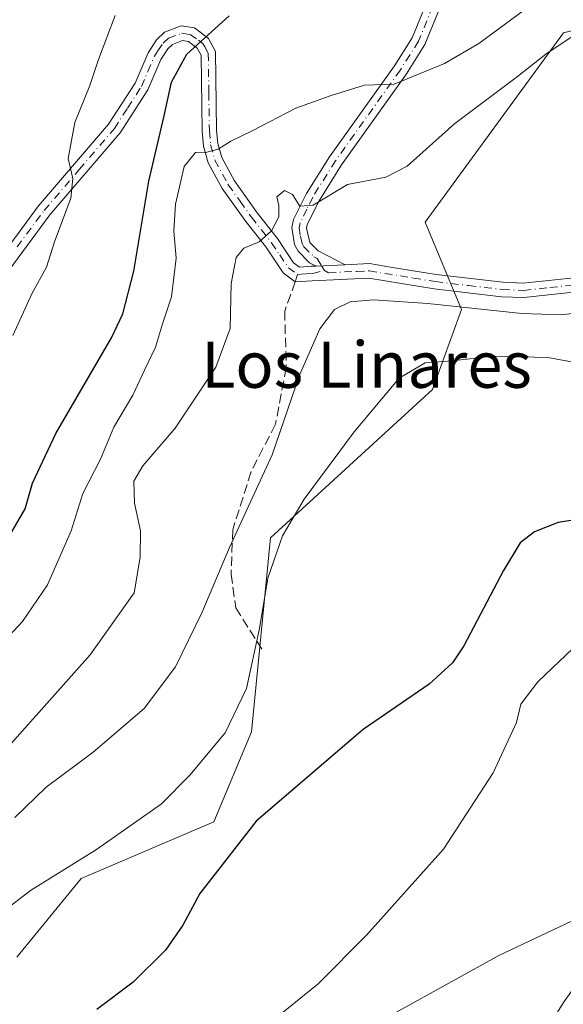
# Model space of a CAD drawing. Units: metres. Extents: x 607556 to 611008, y 4722327 to 4724694.
# Drawn here: x 608219 to 608313, y 4723026 to 4723197 of the extents above; entities that cross this region are included whole.
import ezdxf
from ezdxf.enums import TextEntityAlignment as Align

# ---------------------------------------------------------------- set-up
doc = ezdxf.new("R2010")
doc.units = ezdxf.units.M
doc.header["$MEASUREMENT"] = 0
doc.linetypes.add('DGN Style 3', pattern=[2.307223458686699, 1.648016756204785, -0.6592067024819142])
doc.linetypes.add('DGN Style 4', pattern=[2.6384748266838614, 1.318413404963828, -0.6592067024819142, 0.001648016756204785, -0.6592067024819142])
for name, color, linetype, lineweight in [('Camino Cxs', 7, 'Continuous', 0), ('Camino eje', 30, 'DGN Style 4', 13), ('Cultivos herbáceos CxS', 92, 'Continuous', 0), ('Curva de nivel maestra', 30, 'Continuous', 30), ('Curva de nivel normal', 30, 'Continuous', 0), ('Matorral CxS', 135, 'Continuous', 0), ('Núcleo urbano CxS', 7, 'Continuous', 0), ('Senda', 7, 'DGN Style 3', 0), ('Senda no paivmentada conexión', 7, 'DGN Style 3', 0), ('Texto cartográfico', 7, 'Continuous', 0)]:
    doc.layers.add(name, color=color, linetype=linetype, lineweight=lineweight)
doc.styles.add('Style-Arial', font='txt')

# ---------------------------------------------------------------- blocks, each defined once
blk = doc.blocks.new('*U17')
at = {"layer": 'Cultivos herbáceos CxS', "color": 92, "linetype": 'Continuous', "lineweight": 0}
for points in [[(608433.0931000002, 4723205.4713, 605.5690000000031), (608428.3071999997, 4723179.075099999, 605.0258999999933), (608424.3274999997, 4723165.6171, 605.054999999993), (608420.7933, 4723156.4573, 605.0819999999949), (608417.8173000002, 4723149.594699999, 605.1364999999934), (608411.9682999998, 4723138.230699999, 605.2773000000016), (608404.4552999996, 4723126.5339, 605.317200000005), (608394.9155000001, 4723113.833699999, 605.5400999999983), (608390.1722999997, 4723108.249700001, 605.5996000000014), (608384.4807000002, 4723102.1931, 606.233699999997), (608370.5733000003, 4723088.146500001, 607.9361999999965), (608355.6322999997, 4723074.2929, 608.7497000000003), (608331.5241, 4723051.185900001, 609.7461000000039), (608331.3266000003, 4723050.977499999, 609.7477999999974), (608326.4243000001, 4723045.2829, 609.9823000000034), (608326.3327000003, 4723045.1699, 609.9789000000019), (608318.8827999998, 4723035.489900001, 610.9661999999954), (608318.8196999999, 4723035.404899999, 610.9746000000014), (608312.6996999999, 4723026.844900001, 611.6125999999931), (608312.5926999999, 4723026.684699999, 611.6171999999933), (608302.2726999996, 4723010.094699999, 611.6953999999969)], [(608218.0560999997, 4723034.533299999, 596.8966999999975), (608229.1741000004, 4723048.126900001, 595.8776000000071), (608252.1070999998, 4723057.9551, 598.4815999999992), (608258.6585999997, 4723073.517899999, 595.7743999999948), (608261.9367000004, 4723107.095899999, 593.3478000000032), (608289.9217999997, 4723132.743100001, 596.153999999995), (608294.9570000004, 4723146.5955, 589.8555000000051), (608288.6630999995, 4723161.709100001, 588.0308999999979), (608312.5790999997, 4723194.453500001, 583.4035000000003), (608336.4682999998, 4723200.4627, 586.6630000000005), (608342.2012999998, 4723221.757099999, 593.1448999999993), (608338.1070999998, 4723272.5361, 592.9670000000042), (608343.7207000004, 4723364.350299999, 589.0347999999941), (608355.3086000001, 4723410.1305, 585.125), (608364.3179000001, 4723421.595699999, 585.3555000000051), (608371.7007999998, 4723433.056500001, 586.3150000000023)]]:
    blk.add_polyline3d(points, dxfattribs=at)

msp = doc.modelspace()

# ---------------------------------------------------------------- linework, layer by layer
at = {"layer": 'Camino Cxs', "color": 7, "linetype": 'Continuous', "lineweight": 0, "extrusion": (-0.180668718657029, -0.00827765045561147, 0.9835091736235927), "elevation": -148414.5987902001, "flags": 128}
msp.add_lwpolyline([(-4690364.792682465, 810326.0204414311), (-4690364.792682464, 810331.1299679077)], dxfattribs=at)
msp.add_lwpolyline([(-4690364.792682465, 810326.0204414311), (-4690364.792682464, 810331.1299679077)], dxfattribs=at)
at = {"layer": 'Camino Cxs', "color": 7, "linetype": 'Continuous', "lineweight": 0}
for points in [[(608274.8101000005, 4723154.3201, 587.948000000004), (608279.0500999996, 4723154.520099999, 588.4830999999976), (608283.0401, 4723153.870100001, 588.7400999999954), (608290.5900999998, 4723152.630100001, 588.9244000000035), (608302.0900999998, 4723151.280099999, 589.0918999999994), (608305.6501000002, 4723151.140100001, 589.0562000000064), (608314.4101, 4723152.0801, 588.6731), (608321.7901, 4723153.690099999, 588.5869999999995), (608335.3300999999, 4723157.9001, 588.8028999999951), (608342.2401000002, 4723161.0701, 589.0393999999942), (608345.6501000002, 4723163.860099999, 588.9565000000002), (608348.4901000002, 4723167.6501, 588.7540000000008), (608349.6801000005, 4723169.890100001, 588.7425999999978), (608351.8901000004, 4723175.670100001, 588.5584999999992), (608352.7301000003, 4723178.450099999, 588.6391000000004), (608354.4001000002, 4723183.940099999, 589.2822000000015), (608359.3601000002, 4723195.7301, 591.5518000000011), (608362.6001000004, 4723204.440099999, 593.139599999995)], [(608292.2100999998, 4723201.1601, 576.0920999999944), (608288.6300999997, 4723192.4001, 578.6042000000016), (608285.4200999998, 4723187.3301, 580.0806000000011), (608274.1901000004, 4723171.600099999, 584.3190999999933), (608270.3101000005, 4723165.4001, 585.9480999999942), (608268.2801000001, 4723161.2601, 586.1343000000053), (608268.1300999997, 4723160.670100001, 586.1223999999929), (608268.7200999996, 4723158.1801, 586.5029000000068), (608270.1901000004, 4723156.700099999, 587.005999999994), (608274.8101000005, 4723154.3201, 587.948000000004), (608269.7901, 4723154.090100001, 587.0239000000003), (608268.6901000004, 4723154.6601, 586.7562999999936), (608266.6901000004, 4723156.6801, 586.1852999999974), (608266.0701000001, 4723157.840100001, 585.9815999999992), (608265.5800999999, 4723160.770099999, 585.6581000000006), (608265.9200999998, 4723162.120100001, 585.573900000003), (608268.1201, 4723166.620100001, 585.1346000000049), (608272.1101000002, 4723172.9901, 583.6860000000015), (608283.3400999998, 4723188.720100001, 579.3989000000003), (608286.4001000002, 4723193.550100001, 578.0124000000069), (608289.8701, 4723202.040100001, 575.6977000000043)], [(608269.7901, 4723154.090100001, 587.0239000000003), (608268.6901000004, 4723154.6601, 586.7562999999936), (608266.6901000004, 4723156.6801, 586.1852999999974), (608266.0701000001, 4723157.840100001, 585.9815999999992), (608265.5800999999, 4723160.770099999, 585.6581000000006), (608265.9200999998, 4723162.120100001, 585.573900000003), (608268.1201, 4723166.620100001, 585.1346000000049), (608272.1101000002, 4723172.9901, 583.6860000000015), (608283.3400999998, 4723188.720100001, 579.3989000000003), (608286.4001000002, 4723193.550100001, 578.0124000000069), (608289.8701, 4723202.040100001, 575.6977000000043)], [(608292.2100999998, 4723201.1601, 576.0920999999944), (608288.6300999997, 4723192.4001, 578.6042000000016), (608285.4200999998, 4723187.3301, 580.0806000000011), (608274.1901000004, 4723171.600099999, 584.3190999999933), (608270.3101000005, 4723165.4001, 585.9480999999942), (608268.2801000001, 4723161.2601, 586.1343000000053), (608268.1300999997, 4723160.670100001, 586.1223999999929), (608268.7200999996, 4723158.1801, 586.5029000000068), (608270.1901000004, 4723156.700099999, 587.005999999994), (608274.8101000005, 4723154.3201, 587.948000000004)], [(608212.4200999998, 4723151.880100001, 567.547900000005), (608221.7701000003, 4723164.4901, 569.2177999999985), (608233.9001000002, 4723178.610099999, 572.238200000007), (608238.4801000003, 4723185.7301, 573.7011000000057), (608240.7301000003, 4723190.9901, 574.0339999999997), (608242.1901000004, 4723193.2501, 574.3064000000013), (608243.5701000001, 4723194.5801, 574.546100000007), (608246.4600999998, 4723195.670100001, 574.8592999999964), (608248.7801000001, 4723195.290100001, 575.0899999999965), (608251.1801000005, 4723193.450099999, 575.4619999999995), (608252.4101, 4723191.2301, 575.9937999999966), (608252.5900999998, 4723177.5601, 579.4073999999965), (608252.8000999996, 4723175.3101, 580.0341999999946), (608253.4700999996, 4723172.880100001, 580.8280999999988), (608255.6801000005, 4723168.8301, 582.5062999999936), (608259.6300999997, 4723163.300100001, 584.4182000000001), (608263.1201, 4723158.870100001, 585.534599999999), (608265.9200999998, 4723154.6601, 586.3493000000017), (608266.9600999998, 4723153.920100001, 586.5304999999935), (608268.9600999998, 4723154.0601, 586.8573000000034), (608269.7901, 4723154.090100001, 587.0239000000003), (608274.8101000005, 4723154.3201, 587.948000000004), (608279.0500999996, 4723154.520099999, 588.4830999999976), (608283.0401, 4723153.870100001, 588.7400999999954), (608290.5900999998, 4723152.630100001, 588.9244000000035), (608302.0900999998, 4723151.280099999, 589.0918999999994), (608305.6501000002, 4723151.140100001, 589.0562000000064), (608314.4101, 4723152.0801, 588.6731)], [(608212.4200999998, 4723151.880100001, 567.547900000005), (608221.7701000003, 4723164.4901, 569.2177999999985), (608233.9001000002, 4723178.610099999, 572.238200000007), (608238.4801000003, 4723185.7301, 573.7011000000057), (608240.7301000003, 4723190.9901, 574.0339999999997), (608242.1901000004, 4723193.2501, 574.3064000000013), (608243.5701000001, 4723194.5801, 574.546100000007), (608246.4600999998, 4723195.670100001, 574.8592999999964), (608248.7801000001, 4723195.290100001, 575.0899999999965), (608251.1801000005, 4723193.450099999, 575.4619999999995), (608252.4101, 4723191.2301, 575.9937999999966), (608252.5900999998, 4723177.5601, 579.4073999999965), (608252.8000999996, 4723175.3101, 580.0341999999946), (608253.4700999996, 4723172.880100001, 580.8280999999988), (608255.6801000005, 4723168.8301, 582.5062999999936), (608259.6300999997, 4723163.300100001, 584.4182000000001), (608263.1201, 4723158.870100001, 585.534599999999), (608265.9200999998, 4723154.6601, 586.3493000000017), (608266.9600999998, 4723153.920100001, 586.5304999999935), (608268.9600999998, 4723154.0601, 586.8573000000034), (608269.7901, 4723154.090100001, 587.0239000000003)], [(608314.8201000001, 4723149.610099999, 589.5210999999981), (608305.7301000003, 4723148.630100001, 589.8521000000037), (608301.9001000002, 4723148.780099999, 589.9165999999968), (608290.2401000002, 4723150.1601, 589.6202000000048), (608278.9101, 4723152.0101, 588.6664000000019), (608269.1001000004, 4723151.5601, 587.296100000007), (608266.1935000002, 4723151.382900001, 586.9130000000005), (608264.0900999998, 4723152.9001, 586.4333999999944), (608261.0900999998, 4723157.4001, 585.5106999999989), (608257.6300999997, 4723161.8101, 584.1897999999928), (608253.5601000005, 4723167.5001, 582.324099999998), (608251.1401000004, 4723171.9301, 580.7912999999971), (608250.3300999999, 4723174.860099999, 579.9064000000071), (608250.0900999998, 4723177.420100001, 579.1111999999994), (608249.9101, 4723190.5701, 575.8595999999961), (608249.2500999998, 4723191.780099999, 575.4793999999965), (608247.7600999996, 4723192.9301, 575.0883000000031), (608246.7200999996, 4723193.090100001, 574.9483000000037), (608244.9401000004, 4723192.420100001, 574.7289000000019), (608244.1401000004, 4723191.6601, 574.7038999999932), (608242.9501, 4723189.8101, 574.6098000000056), (608240.6901000004, 4723184.5601, 574.312300000005), (608235.9101, 4723177.120100001, 572.8019999999962), (608223.7301000003, 4723162.9301, 569.6668999999965), (608214.3300999999, 4723150.2601, 568.4412000000011)], [(608314.8201000001, 4723149.610099999, 589.5210999999981), (608305.7301000003, 4723148.630100001, 589.8521000000037), (608301.9001000002, 4723148.780099999, 589.9165999999968), (608290.2401000002, 4723150.1601, 589.6202000000048), (608278.9101, 4723152.0101, 588.6664000000019), (608269.1001000004, 4723151.5601, 587.296100000007), (608266.1935000002, 4723151.382900001, 586.9130000000005), (608264.0900999998, 4723152.9001, 586.4333999999944), (608261.0900999998, 4723157.4001, 585.5106999999989), (608257.6300999997, 4723161.8101, 584.1897999999928), (608253.5601000005, 4723167.5001, 582.324099999998), (608251.1401000004, 4723171.9301, 580.7912999999971), (608250.3300999999, 4723174.860099999, 579.9064000000071), (608250.0900999998, 4723177.420100001, 579.1111999999994), (608249.9101, 4723190.5701, 575.8595999999961), (608249.2500999998, 4723191.780099999, 575.4793999999965), (608247.7600999996, 4723192.9301, 575.0883000000031), (608246.7200999996, 4723193.090100001, 574.9483000000037), (608244.9401000004, 4723192.420100001, 574.7289000000019), (608244.1401000004, 4723191.6601, 574.7038999999932), (608242.9501, 4723189.8101, 574.6098000000056), (608240.6901000004, 4723184.5601, 574.312300000005), (608235.9101, 4723177.120100001, 572.8019999999962), (608223.7301000003, 4723162.9301, 569.6668999999965), (608214.3300999999, 4723150.2601, 568.4412000000011)]]:
    msp.add_polyline3d(points, dxfattribs=at)
at = {"layer": 'Camino eje', "color": 30, "linetype": 'DGN Style 4', "lineweight": 13, "extrusion": (-0.05856249578270169, 0.09759613284602292, 0.9935015998684664), "elevation": 425923.1267799956, "flags": 128}
msp.add_lwpolyline([(-2951766.211272551, -3712660.009076912), (-2951766.211272551, -3712659.057559066)], dxfattribs=at)
at = {"layer": 'Camino eje', "color": 30, "linetype": 'DGN Style 4', "lineweight": 13}
for points in [[(608291.0401, 4723201.600099999, 575.8873000000021), (608287.5151000004, 4723192.975099999, 578.1996999999974), (608284.3800999997, 4723188.0251, 579.7234000000026), (608273.1501000002, 4723172.295100001, 583.9360000000015), (608269.2150999998, 4723166.0101, 585.5032000000066), (608268.2001, 4723163.940099999, 585.7072000000044), (608267.0625, 4723161.542500001, 585.7532999999967), (608266.8551000003, 4723160.720100001, 585.8076000000001), (608267.1001000004, 4723159.255100001, 585.9741999999969), (608267.3951000003, 4723158.0101, 586.1282000000066), (608267.7050999999, 4723157.4301, 586.2571000000025), (608269.4401000004, 4723155.6801, 586.8613000000041), (608269.9901000002, 4723155.395099999, 587.0081999999966), (608270.7468999998, 4723154.1339, 587.217499999999)], [(608218.0751, 4723157.405099999, 568.4787000000069), (608222.7500999998, 4723163.710100001, 569.4217999999964), (608228.8151000004, 4723170.770099999, 570.8604999999952), (608234.9051000001, 4723177.8651, 572.5056999999942), (608237.1951000001, 4723181.425100001, 573.1220999999932), (608239.5850999998, 4723185.145099999, 573.9851999999955), (608240.7150999998, 4723187.770099999, 574.2140999999974), (608241.8400999998, 4723190.4001, 574.3187999999936), (608242.4351000005, 4723191.325099999, 574.4141999999993), (608243.3651000002, 4723192.645099999, 574.5010000000038), (608244.2550999997, 4723193.5001, 574.6239999999962), (608246.5900999998, 4723194.380100001, 574.9021000000066), (608248.0100999996, 4723194.1501, 575.070000000007), (608249.4700999996, 4723193.190099999, 575.2823000000062), (608250.2150999998, 4723192.6151, 575.414300000004), (608250.5450999998, 4723192.0101, 575.5840000000027), (608251.1601, 4723190.9001, 575.9229999999952), (608251.2500999998, 4723184.065099999, 577.5825999999943), (608251.3400999998, 4723177.4901, 579.2572999999975), (608251.5651000004, 4723175.085100001, 579.9523000000045), (608252.3051000005, 4723172.405099999, 580.7260999999999), (608254.6201, 4723168.165100001, 582.4204999999929), (608256.6551000001, 4723165.3201, 583.457899999994), (608258.6300999997, 4723162.5551, 584.2433000000019), (608260.3601000002, 4723160.350099999, 585.0019999999931), (608262.1051000003, 4723158.1351, 585.488599999997), (608263.5050999997, 4723156.030099999, 585.9168000000063), (608265.0050999997, 4723153.780099999, 586.3825999999972), (608266.5950999996, 4723152.645099999, 586.6496000000043)], [(608266.5950999996, 4723152.645099999, 586.6496000000043), (608268.0301000001, 4723152.7401, 586.7932000000001), (608269.2374999998, 4723152.817500001, 586.9915000000037), (608271.2333000004, 4723153.3233, 587.325800000006)], [(608271.2333000004, 4723153.3233, 587.325800000006), (608271.9550999999, 4723152.940099999, 587.4551999999967), (608276.8601000002, 4723153.165100001, 588.251099999994), (608278.9801000003, 4723153.265100001, 588.4697000000015), (608286.6401000004, 4723152.015100001, 589.1065999999992), (608290.4151, 4723151.395099999, 589.2600999999995), (608296.1651, 4723150.720100001, 589.3035999999993), (608301.9951, 4723150.030099999, 589.5054999999993), (608305.6901000004, 4723149.8851, 589.4545000000071), (608310.2351000002, 4723150.3751, 589.2255000000005), (608314.6151000002, 4723150.845100001, 589.0963999999949)]]:
    msp.add_polyline3d(points, dxfattribs=at)
at = {"layer": 'Cultivos herbáceos CxS', "color": 92, "linetype": 'Continuous', "lineweight": 0}
for points in [[(608218.0560999997, 4723034.533299999, 596.8966999999975), (608229.1741000004, 4723048.126900001, 595.8776000000071), (608252.1070999998, 4723057.9551, 598.4815999999992), (608258.6585999997, 4723073.517899999, 595.7743999999948), (608261.9367000004, 4723107.095899999, 593.3478000000032), (608289.9217999997, 4723132.743100001, 596.153999999995), (608294.9570000004, 4723146.5955, 589.8555000000051), (608288.6630999995, 4723161.709100001, 588.0308999999979), (608312.5790999997, 4723194.453500001, 583.4035000000003), (608336.4682999998, 4723200.4627, 586.6630000000005), (608342.2012999998, 4723221.757099999, 593.1448999999993), (608338.1070999998, 4723272.5361, 592.9670000000042), (608343.7207000004, 4723364.350299999, 589.0347999999941), (608355.3086000001, 4723410.1305, 585.125), (608364.3179000001, 4723421.595699999, 585.3555000000051), (608371.7007999998, 4723433.056500001, 586.3150000000023)], [(608433.0931000002, 4723205.4713, 605.5690000000031), (608428.3071999997, 4723179.075099999, 605.0258999999933), (608424.3274999997, 4723165.6171, 605.054999999993), (608420.7933, 4723156.4573, 605.0819999999949), (608417.8173000002, 4723149.594699999, 605.1364999999934), (608411.9682999998, 4723138.230699999, 605.2773000000016), (608404.4552999996, 4723126.5339, 605.317200000005), (608394.9155000001, 4723113.833699999, 605.5400999999983), (608390.1722999997, 4723108.249700001, 605.5996000000014), (608384.4807000002, 4723102.1931, 606.233699999997), (608370.5733000003, 4723088.146500001, 607.9361999999965), (608355.6322999997, 4723074.2929, 608.7497000000003), (608331.5241, 4723051.185900001, 609.7461000000039), (608331.3266000003, 4723050.977499999, 609.7477999999974), (608326.4243000001, 4723045.2829, 609.9823000000034), (608326.3327000003, 4723045.1699, 609.9789000000019), (608318.8827999998, 4723035.489900001, 610.9661999999954), (608318.8196999999, 4723035.404899999, 610.9746000000014), (608312.6996999999, 4723026.844900001, 611.6125999999931), (608312.5926999999, 4723026.684699999, 611.6171999999933), (608302.2726999996, 4723010.094699999, 611.6953999999969)]]:
    msp.add_polyline3d(points, dxfattribs=at)
at = {"layer": 'Curva de nivel maestra', "color": 30, "linetype": 'Continuous', "lineweight": 30, "flags": 128}
for points, elevation in [([(608217.1900000004, 4723108.090100001), (608219.4900000002, 4723112.090100001), (608220.7300000006, 4723116.520099999), (608224.7699999996, 4723125.130100001), (608234.4199999999, 4723141.700099999), (608236.3799999999, 4723145.840100001), (608238.2800000003, 4723153.190099999), (608240.8700000001, 4723168.780099999), (608243.5499999998, 4723180.100099999), (608244.8099999996, 4723185.920100001), (608247.4400000004, 4723190.7501), (608254.7800000003, 4723197.360099999)], 575), ([(608321.6200000001, 4723111.300100001), (608311.6900000004, 4723109.7301), (608307.5700000003, 4723108.090100001), (608305.0999999996, 4723106.200099999), (608302.2199999997, 4723101.450099999), (608295.3700000001, 4723088.420100001), (608293.3799999999, 4723085.440099999), (608289.3600000005, 4723081.7601), (608277.9500000002, 4723073.920100001), (608259.4100000003, 4723058.0601), (608249.6799999997, 4723045.5801), (608246.7699999996, 4723040.090100001), (608243.7400000002, 4723035.7601), (608238.1399999997, 4723030.190099999), (608231.8600000005, 4723025.4801)], 600)]:
    msp.add_lwpolyline(points, dxfattribs=dict(at, elevation=elevation))
at = {"layer": 'Curva de nivel normal', "color": 30, "linetype": 'Continuous', "lineweight": 0, "flags": 128}
for points, elevation in [([(608214.29, 4723087.600099999), (608219, 4723092.610099999), (608223.3200000003, 4723098.970100001), (608227.4199999999, 4723108.2601), (608229.4800000006, 4723114.7401), (608232.5300000003, 4723120.6601), (608234.8399999999, 4723126.210100001), (608238.1299999999, 4723131.7601), (608240.1100000005, 4723136.090100001), (608242.0199999996, 4723140.0801), (608243.2599999999, 4723144.090100001), (608244.7999999998, 4723148.790100001), (608245.5899999999, 4723155.440099999), (608245.2199999997, 4723160.1501), (608245.4800000006, 4723164.8201), (608247, 4723171.3201), (608248.9500000002, 4723173.7601), (608250.9299999997, 4723173.770099999), (608252.8700000001, 4723174.290100001), (608255.04, 4723175.690099999), (608258.7199999997, 4723177.4801), (608266.2999999998, 4723181.4301), (608272.4299999997, 4723183.600099999), (608278.1500000004, 4723185.4101), (608283.2800000003, 4723185.5701), (608292.0099999999, 4723189.1501), (608297.9800000006, 4723192.5701), (608315.4800000006, 4723205.540100001)], 579.9999999999999), ([(608217.3499999996, 4723142.0801), (608220.7100000001, 4723149.4101), (608223.1500000004, 4723153.920100001), (608224.5800000001, 4723158.280099999), (608227.3600000005, 4723165.8101), (608227.7300000006, 4723169.2601), (608226.9299999997, 4723172.700099999), (608228.0700000003, 4723178.9101), (608230.6500000004, 4723185.300100001), (608232.1399999997, 4723189.8101), (608235.0599999996, 4723197.420100001)], 569.9999999999999), ([(608215.29, 4723069.4801), (608230.7100000001, 4723086.8201), (608238.3300000001, 4723097.5801), (608239.3799999999, 4723103.7601), (608239.4400000004, 4723108.290100001), (608238.4199999999, 4723113.0801), (608238.2999999998, 4723116.880100001), (608239.8300000001, 4723119.5601), (608245.4000000004, 4723126.0601), (608252.4699999997, 4723136.610099999), (608254.9400000004, 4723143.290100001), (608255.0999999996, 4723151.050100001), (608255.9600000001, 4723155.5801), (608257.3200000003, 4723157.1801), (608259.9400000004, 4723158.270099999), (608262.0899999999, 4723160.190099999), (608263.3700000001, 4723162.620100001), (608263.3499999996, 4723164.550100001), (608263.0199999996, 4723166.0801), (608264.3300000001, 4723167.190099999), (608265.7000000002, 4723166.4901), (608267, 4723164.460100001), (608269.3099999996, 4723164.600099999), (608275.2100000001, 4723168.220100001), (608281.8600000005, 4723169.470100001), (608285.5800000001, 4723171.390100001), (608293.7800000003, 4723178.7501), (608304.6299999999, 4723186.9101), (608309.5199999996, 4723190.7301), (608314.1100000005, 4723193.8201)], 585), ([(608217.7100000001, 4723058.720100001), (608223.1299999999, 4723063.920100001), (608231.25, 4723070.0001), (608240.04, 4723077.5801), (608245.4800000006, 4723084.7401), (608250.0300000003, 4723094.090100001), (608254.7999999998, 4723105.420100001), (608262.1799999997, 4723121.460100001), (608266.9199999999, 4723135.2301), (608270.4400000004, 4723143.2401), (608273.0099999999, 4723146.550100001), (608275.6900000004, 4723147.9101), (608279.7100000001, 4723148.2601), (608289.1299999999, 4723147.640100001), (608305.4000000004, 4723145.870100001), (608312.1799999997, 4723145.640100001), (608315.5800000001, 4723146.040100001)], 590), ([(608315.9000000004, 4723137.170100001), (608309.8899999997, 4723138.300100001), (608300.4199999999, 4723138.5101), (608293.3300000001, 4723137.6801), (608288.6600000003, 4723137.350099999), (608284.1799999997, 4723134.700099999), (608276.4000000004, 4723125.4301), (608267.7400000002, 4723113.7601), (608264, 4723107.420100001), (608261.4600000001, 4723100.090100001), (608260.04, 4723091.420100001), (608257.75, 4723081.030099999), (608254.0899999999, 4723073.350099999), (608247.9500000002, 4723066.020099999), (608243.0899999999, 4723061.040100001), (608231.8399999999, 4723053.1801), (608220.4199999999, 4723046.0701), (608215.0599999996, 4723041.970100001)], 595), ([(608315.5099999999, 4723089.1501), (608308.1399999997, 4723082.140100001), (608305.2199999997, 4723078.3201), (608304.4800000006, 4723075.120100001), (608300.4299999997, 4723066.4001), (608291.8600000005, 4723053.2401), (608278.5499999998, 4723038.370100001), (608270.1600000003, 4723029.9101), (608255.9699999997, 4723018.460100001)], 605), ([(608325.5499999998, 4723024.030099999), (608330.5099999999, 4723032.020099999), (608339.4800000006, 4723045.970100001), (608342.0999999996, 4723053.1601), (608341.7400000002, 4723056.380100001), (608339.7599999999, 4723056.720100001), (608333.6200000001, 4723054.960100001), (608328.6200000001, 4723051.520099999), (608323.0499999998, 4723044.8201), (608316.0300000003, 4723041.7601), (608301.3899999997, 4723034.8101), (608274.9500000002, 4723020.1801)], 610)]:
    msp.add_lwpolyline(points, dxfattribs=dict(at, elevation=elevation))
at = {"layer": 'Matorral CxS', "color": 135, "linetype": 'Continuous', "lineweight": 0}
for points in [[(608371.7007999998, 4723433.056500001, 586.3150000000023), (608364.3179000001, 4723421.595699999, 585.3555000000051), (608355.3086000001, 4723410.1305, 585.125), (608343.7207000004, 4723364.350299999, 589.0347999999941), (608338.1070999998, 4723272.5361, 592.9670000000042), (608342.2012999998, 4723221.757099999, 593.1448999999993), (608336.4682999998, 4723200.4627, 586.6630000000005), (608312.5790999997, 4723194.453500001, 583.4035000000003), (608288.6630999995, 4723161.709100001, 588.0308999999979), (608294.9570000004, 4723146.5955, 589.8555000000051), (608289.9217999997, 4723132.743100001, 596.153999999995), (608261.9367000004, 4723107.095899999, 593.3478000000032), (608258.6585999997, 4723073.517899999, 595.7743999999948), (608252.1070999998, 4723057.9551, 598.4815999999992), (608229.1741000004, 4723048.126900001, 595.8776000000071), (608218.0560999997, 4723034.533299999, 596.8966999999975)], [(608218.0560999997, 4723034.533299999, 596.8966999999975), (608229.1741000004, 4723048.126900001, 595.8776000000071), (608252.1070999998, 4723057.9551, 598.4815999999992), (608258.6585999997, 4723073.517899999, 595.7743999999948), (608261.9367000004, 4723107.095899999, 593.3478000000032), (608289.9217999997, 4723132.743100001, 596.153999999995), (608294.9570000004, 4723146.5955, 589.8555000000051), (608288.6630999995, 4723161.709100001, 588.0308999999979), (608312.5790999997, 4723194.453500001, 583.4035000000003), (608336.4682999998, 4723200.4627, 586.6630000000005), (608342.2012999998, 4723221.757099999, 593.1448999999993), (608338.1070999998, 4723272.5361, 592.9670000000042), (608343.7207000004, 4723364.350299999, 589.0347999999941), (608355.3086000001, 4723410.1305, 585.125), (608364.3179000001, 4723421.595699999, 585.3555000000051), (608371.7007999998, 4723433.056500001, 586.3150000000023)]]:
    msp.add_polyline3d(points, dxfattribs=at)
at = {"layer": 'Núcleo urbano CxS', "color": 7, "linetype": 'Continuous', "lineweight": 0}
for points in [[(608302.2726999996, 4723010.094699999, 611.6953999999969), (608312.5926999999, 4723026.684699999, 611.6171999999933), (608312.6996999999, 4723026.844900001, 611.6125999999931), (608318.8196999999, 4723035.404899999, 610.9746000000014), (608318.8827999998, 4723035.489900001, 610.9661999999954), (608326.3327000003, 4723045.1699, 609.9789000000019), (608326.4243000001, 4723045.2829, 609.9823000000034), (608331.3266000003, 4723050.977499999, 609.7477999999974), (608331.5241, 4723051.185900001, 609.7461000000039), (608355.6322999997, 4723074.2929, 608.7497000000003), (608370.5733000003, 4723088.146500001, 607.9361999999965), (608384.4807000002, 4723102.1931, 606.233699999997), (608390.1722999997, 4723108.249700001, 605.5996000000014), (608394.9155000001, 4723113.833699999, 605.5400999999983), (608404.4552999996, 4723126.5339, 605.317200000005), (608411.9682999998, 4723138.230699999, 605.2773000000016), (608417.8173000002, 4723149.594699999, 605.1364999999934), (608420.7933, 4723156.4573, 605.0819999999949), (608424.3274999997, 4723165.6171, 605.054999999993), (608428.3071999997, 4723179.075099999, 605.0258999999933), (608433.0931000002, 4723205.4713, 605.5690000000031)], [(608433.0931000002, 4723205.4713, 605.5690000000031), (608428.3071999997, 4723179.075099999, 605.0258999999933), (608424.3274999997, 4723165.6171, 605.054999999993), (608420.7933, 4723156.4573, 605.0819999999949), (608417.8173000002, 4723149.594699999, 605.1364999999934), (608411.9682999998, 4723138.230699999, 605.2773000000016), (608404.4552999996, 4723126.5339, 605.317200000005), (608394.9155000001, 4723113.833699999, 605.5400999999983), (608390.1722999997, 4723108.249700001, 605.5996000000014), (608384.4807000002, 4723102.1931, 606.233699999997), (608370.5733000003, 4723088.146500001, 607.9361999999965), (608355.6322999997, 4723074.2929, 608.7497000000003), (608331.5241, 4723051.185900001, 609.7461000000039), (608331.3266000003, 4723050.977499999, 609.7477999999974), (608326.4243000001, 4723045.2829, 609.9823000000034), (608326.3327000003, 4723045.1699, 609.9789000000019), (608318.8827999998, 4723035.489900001, 610.9661999999954), (608318.8196999999, 4723035.404899999, 610.9746000000014), (608312.6996999999, 4723026.844900001, 611.6125999999931), (608312.5926999999, 4723026.684699999, 611.6171999999933), (608302.2726999996, 4723010.094699999, 611.6953999999969)]]:
    msp.add_polyline3d(points, dxfattribs=at)
at = {"layer": 'Senda', "color": 7, "linetype": 'DGN Style 3', "lineweight": 0}
msp.add_polyline3d([(608266.1935000002, 4723151.382900001, 586.9130000000005), (608264.3731000006, 4723146.310900001, 587.7747999999992), (608264.6376999998, 4723136.521299999, 589.5387000000047), (608262.7856999999, 4723126.731699999, 590.167300000001), (608258.5522999996, 4723118.5297, 590.420299999998), (608255.3772999998, 4723108.475500001, 590.9008999999933), (608255.1127000004, 4723100.8025, 594.3662999999942), (608255.9064999997, 4723094.981699999, 598.0733999999939), (608260.4045000002, 4723087.837900001, 597.5504999999976)], dxfattribs=at)
at = {"layer": 'Senda no paivmentada conexión', "color": 7, "linetype": 'DGN Style 3', "lineweight": 0, "extrusion": (0.0591359214500727, 0.1858599604469984, 0.9807950947557248), "elevation": 914390.7524419791, "flags": 128}
msp.add_lwpolyline([(852413.5922220788, -4595153.982559351), (852413.5922220787, -4595152.632073899)], dxfattribs=at)

# ---------------------------------------------------------------- block references
at = {"layer": 'Cultivos herbáceos CxS', "color": 92, "linetype": 'Continuous', "lineweight": 0}
msp.add_blockref('*U17', (0, 0), dxfattribs=at)

# ---------------------------------------------------------------- texts
at = {"layer": 'Texto cartográfico', "color": 7, "linetype": 'Continuous', "lineweight": 0, "style": 'Style-Arial'}
msp.add_text('Los Linares', height=8, dxfattribs=at).set_placement((608278.5241463415, 4723137.030149999), align=Align.MIDDLE_CENTER)

doc.saveas('drawing.dxf')
